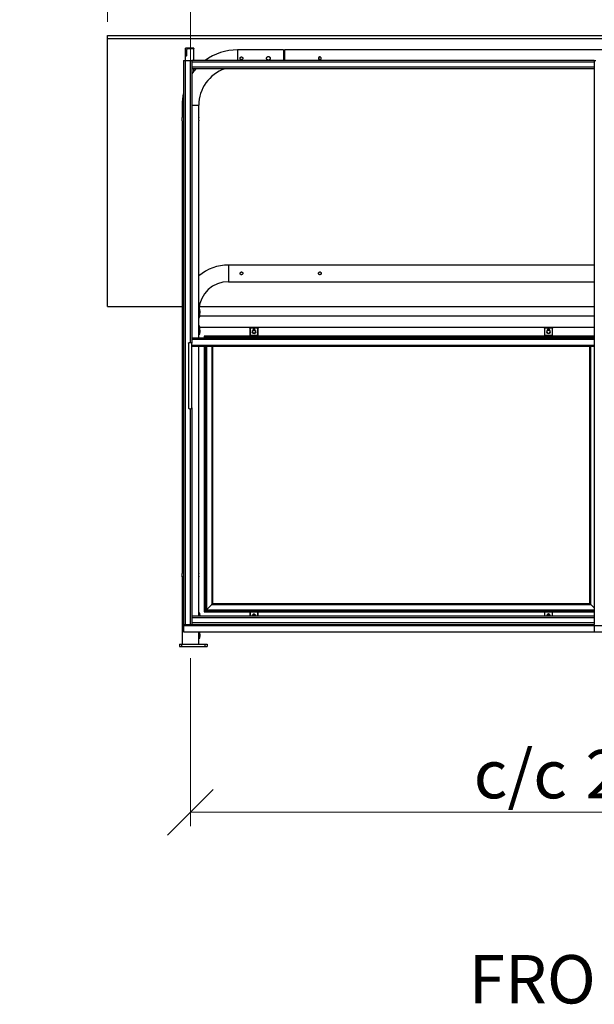
# Model space of a CAD drawing. Units: millimetres. Extents: x 24 to 411, y 10 to 291.
# Drawn here: x 102 to 144, y 176 to 247 of the extents above; entities that cross this region are included whole.
import ezdxf

# ---------------------------------------------------------------- set-up
doc = ezdxf.new("R2010")
doc.units = ezdxf.units.MM
doc.styles.add('SLDTEXTSTYLE1', font='TXT', dxfattribs={"width": 0.75})
doc.dimstyles.new('SLDDIMSTYLE0', dxfattribs={"dimtxt": 3.5, "dimasz": 3.302, "dimexe": 0, "dimexo": 0.0625, "dimgap": 0.875, "dimtad": 1, "dimlfac": 50, "dimrnd": 1e-09, "dimzin": 12, "dimdsep": 46, "dimtxsty": 'SLDTEXTSTYLE1', "dimblk1": 'OBLIQUE', "dimblk2": 'OBLIQUE', "dimsah": 1, "dimcen": 0.09, "dimadec": 0, "dimazin": 3, "dimtfac": 1, "dimtofl": 0, "dimtmove": 0, "dimatfit": 3, "dimldrblk": 'OBLIQUE', "dimfxl": 0, "dimfrac": 2, "dimtolj": 1, "dimtzin": 12, "dimarcsym": 0})
doc.dimstyles.new('SLDDIMSTYLE1', dxfattribs={"dimtxt": 3.5, "dimasz": 3.302, "dimexe": 0, "dimexo": 0.0625, "dimgap": 0.875, "dimtad": 1, "dimlfac": 50, "dimrnd": 1e-09, "dimzin": 12, "dimdsep": 46, "dimtxsty": 'SLDTEXTSTYLE1', "dimblk1": 'OBLIQUE', "dimblk2": 'OBLIQUE', "dimsah": 1, "dimcen": 0.09, "dimadec": 0, "dimazin": 3, "dimtfac": 1, "dimtmove": 0, "dimatfit": 0, "dimldrblk": 'OBLIQUE', "dimfxl": 0, "dimfrac": 2, "dimtolj": 1, "dimtzin": 12, "dimarcsym": 0})

# ---------------------------------------------------------------- blocks, each defined once
blk = doc.blocks.new('_OBLIQUE')
at = {"color": 0, "linetype": 'ByBlock', "lineweight": -2}
blk.add_line((-0.5, -0.5), (0.5, 0.5), dxfattribs=at)
blk = doc.blocks.new('_D')
at = {"color": 7, "linetype": 'Continuous', "lineweight": 18}
for p, q in [((114.791, 200.974), (114.791, 188.814)), ((174.191, 200.974), (174.191, 188.814)), ((114.791, 189.814), (174.191, 189.814))]:
    blk.add_line(p, q, dxfattribs=at)
at = {"color": 7, "linetype": 'Continuous', "lineweight": 18, "xscale": 3.302, "yscale": 3.302, "rotation": 180.0000000000004}
blk.add_blockref('_OBLIQUE', (114.791, 189.814, 19.966), dxfattribs=at)
at = {"color": 7, "linetype": 'Continuous', "lineweight": 18, "xscale": 3.302, "yscale": 3.302}
blk.add_blockref('_OBLIQUE', (174.191, 189.814, 19.966), dxfattribs=at)
at = {"color": 7, "linetype": 'Continuous', "lineweight": 18, "char_height": 3.5, "attachment_point": 1, "style": 'SLDTEXTSTYLE1'}
for s, insert in [('c/c', (135.281, 194.326)), ('2970', (143.357, 194.326))]:
    blk.add_mtext(s, dxfattribs=dict(at, insert=insert))
blk = doc.blocks.new('_D_1')
at = {"color": 7, "linetype": 'Continuous', "lineweight": 18}
for p, q in [((108.791, 247.014), (108.791, 259.016)), ((114.791, 227.054), (114.791, 259.016)), ((108.791, 258.016), (102.441, 258.016)), ((108.791, 258.016), (114.791, 258.016)), ((114.791, 258.016), (121.141, 258.016))]:
    blk.add_line(p, q, dxfattribs=at)
at = {"color": 7, "linetype": 'Continuous', "lineweight": 18, "xscale": 3.302, "yscale": 3.302}
blk.add_blockref('_OBLIQUE', (108.791, 258.016, 19.966), dxfattribs=at)
at = {"color": 7, "linetype": 'Continuous', "lineweight": 18, "xscale": 3.302, "yscale": 3.302, "rotation": 180.0000000000004}
blk.add_blockref('_OBLIQUE', (114.791, 258.016, 19.966), dxfattribs=at)
at = {"color": 7, "linetype": 'Continuous', "lineweight": 18, "insert": (107.912, 262.528), "char_height": 3.5, "attachment_point": 1, "style": 'SLDTEXTSTYLE1'}
blk.add_mtext('300', dxfattribs=at)

msp = doc.modelspace()

# ---------------------------------------------------------------- linework, layer by layer
at = {"color": 7, "linetype": 'Continuous', "lineweight": 25}
for p, q in [((108.79082, 246.01449), (180.19082, 246.01449)), ((108.79082, 245.81449), (108.79082, 246.01449)), ((108.79082, 226.4145), (108.79082, 245.81449)), ((108.79082, 245.81449), (180.19082, 245.81449)), ((114.44082, 244.2145), (114.44082, 245.1145)), ((115.04082, 245.1145), (114.44082, 245.1145)), ((114.44082, 244.51202), (114.44082, 245.1145)), ((115.04082, 244.2145), (115.04082, 245.1145)), ((114.50082, 244.95384), (114.50082, 244.57228)), ((114.98082, 245.05425), (114.60082, 245.05425)), ((121.52782, 244.9745), (118.19082, 244.9745)), ((121.52782, 244.9745), (121.52782, 244.2145)), ((121.58782, 244.90149), (121.52782, 244.90149)), ((167.38782, 244.9745), (121.58782, 244.9745)), ((121.58782, 244.9745), (121.58782, 244.37149)), ((121.58782, 244.37149), (121.58782, 244.2145)), ((114.29082, 244.2145), (114.29082, 203.4145)), ((114.29082, 244.2145), (114.41082, 244.2145)), ((114.41082, 244.2145), (114.41082, 203.4145)), ((114.41082, 244.2145), (114.77082, 244.2145)), ((114.77082, 244.2145), (114.89082, 244.2145)), ((143.99082, 244.2145), (114.89082, 244.2145)), ((114.89082, 244.2145), (114.89082, 244.0945)), ((143.99082, 244.0945), (114.89082, 244.0945)), ((114.89082, 244.0945), (114.89082, 243.7345)), ((143.99082, 243.7345), (114.89082, 243.7345)), ((114.89082, 243.7345), (114.89082, 243.6145)), ((143.99082, 244.2145), (143.99082, 203.4145)), ((143.99082, 244.2145), (144.11082, 244.2145)), ((114.89082, 243.6145), (114.89082, 223.75019)), ((118.29082, 243.6145), (114.89082, 243.6145)), ((115.04082, 243.44162), (115.04082, 243.6145)), ((140.59082, 243.6145), (118.29082, 243.6145)), ((143.99082, 243.6145), (140.59082, 243.6145)), ((114.18782, 240.9715), (114.18782, 240.0945)), ((115.39382, 240.09412), (115.39382, 240.9715)), ((114.18782, 239.85606), (114.18782, 207.0945)), ((115.39382, 224.1145), (115.39382, 239.85596)), ((143.99082, 229.4145), (117.54782, 229.4145)), ((117.54782, 228.2085), (143.99082, 228.2085)), ((108.79082, 226.4145), (114.18782, 226.4145)), ((115.46859, 226.2145), (115.39382, 226.2145)), ((115.42412, 226.4145), (143.99082, 226.4145)), ((115.4677, 225.94096), (115.46645, 225.95231)), ((115.46859, 226.09449), (115.46859, 226.2147)), ((115.46859, 225.7145), (115.46859, 225.9345)), ((143.99082, 225.7145), (115.46859, 225.7145)), ((115.4677, 224.54096), (115.46645, 224.5523)), ((115.46859, 224.9145), (119.08821, 224.9145)), ((115.46859, 224.69449), (115.46859, 224.9145)), ((115.46859, 224.41429), (115.46859, 224.5345)), ((119.08821, 224.8745), (119.08821, 224.9145)), ((119.08821, 224.9145), (119.10821, 224.9145)), ((119.08821, 224.8545), (119.08821, 224.8745)), ((119.68821, 224.8545), (119.08821, 224.8545)), ((119.08821, 224.8545), (119.08821, 224.2945)), ((119.10821, 224.9145), (119.10821, 224.3145)), ((119.10821, 224.9145), (119.66821, 224.9145)), ((119.29821, 224.5545), (119.29821, 224.6745)), ((119.44821, 224.6645), (119.32821, 224.6645)), ((119.32821, 224.4845), (119.44821, 224.4845)), ((119.47821, 224.6745), (119.47821, 224.5545)), ((119.66821, 224.3145), (119.66821, 224.9145)), ((119.66821, 224.9145), (119.68821, 224.9145)), ((119.68821, 224.9145), (140.38821, 224.9145)), ((119.68821, 224.9145), (119.68821, 224.8745)), ((119.68821, 224.8745), (119.68821, 224.8545)), ((119.68821, 224.2945), (119.68821, 224.8545)), ((140.38821, 224.8745), (140.38821, 224.9145)), ((140.38821, 224.9145), (140.40821, 224.9145)), ((140.38821, 224.8545), (140.38821, 224.8745)), ((140.98821, 224.8545), (140.38821, 224.8545)), ((140.38821, 224.8545), (140.38821, 224.2945)), ((140.40821, 224.9145), (140.40821, 224.3145)), ((140.40821, 224.9145), (140.96821, 224.9145)), ((140.59821, 224.5545), (140.59821, 224.6745)), ((140.74821, 224.6645), (140.62821, 224.6645)), ((140.62821, 224.4845), (140.74821, 224.4845)), ((140.77821, 224.6745), (140.77821, 224.5545)), ((140.96821, 224.3145), (140.96821, 224.9145)), ((140.96821, 224.9145), (140.98821, 224.9145)), ((140.98821, 224.9145), (143.99082, 224.9145)), ((140.98821, 224.9145), (140.98821, 224.8745)), ((140.98821, 224.8745), (140.98821, 224.8545)), ((140.98821, 224.2945), (140.98821, 224.8545)), ((114.65082, 223.75019), (114.65082, 219.0788)), ((143.99082, 224.1145), (114.89082, 224.1145)), ((143.99082, 224.0345), (114.89082, 224.0345)), ((114.89082, 219.0788), (114.89082, 223.75019)), ((115.39382, 224.4145), (115.46859, 224.4145)), ((115.78821, 224.2745), (115.78821, 224.1145)), ((143.99082, 224.2745), (115.78821, 224.2745)), ((115.84821, 224.2145), (115.84821, 224.1145)), ((143.99082, 224.2145), (115.84821, 224.2145)), ((119.08821, 224.2945), (119.68821, 224.2945)), ((119.08821, 224.2745), (119.08821, 224.2945)), ((119.66821, 224.3145), (119.10821, 224.3145)), ((119.68821, 224.2945), (119.68821, 224.2745)), ((140.38821, 224.2945), (140.98821, 224.2945)), ((140.38821, 224.2745), (140.38821, 224.2945)), ((140.96821, 224.3145), (140.40821, 224.3145)), ((140.98821, 224.2945), (140.98821, 224.2745)), ((143.99082, 223.5945), (114.89082, 223.5945)), ((143.99082, 223.5145), (114.89082, 223.5145)), ((115.39382, 207.09412), (115.39382, 223.5145)), ((115.78821, 223.5145), (115.78821, 204.3145)), ((115.84821, 223.5145), (115.84821, 204.3745)), ((116.38821, 223.5145), (116.38821, 204.9145)), ((143.68821, 204.9145), (143.68821, 223.5145)), ((114.89082, 219.0788), (114.89082, 204.0145)), ((114.18782, 206.89488), (114.18782, 206.85663)), ((114.18782, 206.85606), (114.18782, 201.9745)), ((115.39382, 206.85685), (115.39382, 206.89596)), ((115.39382, 204.0145), (115.39382, 206.85596)), ((115.94821, 204.4745), (116.32821, 204.8545)), ((116.32821, 204.8545), (143.74821, 204.8545)), ((116.38821, 204.9145), (143.68821, 204.9145)), ((143.99082, 204.61188), (143.74821, 204.8545)), ((143.99082, 204.0145), (114.89082, 204.0145)), ((114.89082, 204.0145), (114.89082, 203.8945)), ((143.99082, 203.8945), (114.89082, 203.8945)), ((114.89082, 203.8945), (114.89082, 203.5345)), ((115.46859, 204.2145), (115.39382, 204.2145)), ((115.46859, 204.0945), (115.46859, 204.2147)), ((115.78821, 204.3145), (143.99082, 204.3145)), ((115.84821, 204.3745), (143.99082, 204.3745)), ((119.08821, 204.2945), (119.08821, 204.3145)), ((119.68821, 204.2945), (119.08821, 204.2945)), ((119.08821, 204.2945), (119.08821, 204.0145)), ((119.29821, 204.0745), (119.29821, 204.0145)), ((119.44821, 204.1045), (119.32821, 204.1045)), ((119.47821, 204.0145), (119.47821, 204.0745)), ((119.68821, 204.3145), (119.68821, 204.2945)), ((119.68821, 204.0145), (119.68821, 204.2945)), ((140.38821, 204.2945), (140.38821, 204.3145)), ((140.98821, 204.2945), (140.38821, 204.2945)), ((140.38821, 204.2945), (140.38821, 204.0145)), ((140.59821, 204.0745), (140.59821, 204.0145)), ((140.74821, 204.1045), (140.62821, 204.1045)), ((140.77821, 204.0145), (140.77821, 204.0745)), ((140.98821, 204.3145), (140.98821, 204.2945)), ((140.98821, 204.0145), (140.98821, 204.2945)), ((114.29082, 203.4145), (114.31335, 203.4145)), ((114.29082, 203.3345), (114.29082, 203.4145)), ((114.29082, 203.3345), (114.29082, 202.87618)), ((114.31335, 203.4145), (114.41082, 203.4145)), ((114.41082, 203.4145), (114.77082, 203.4145)), ((114.77082, 203.4145), (114.86829, 203.4145)), ((114.86829, 203.4145), (143.99082, 203.4145)), ((143.99082, 203.5345), (114.89082, 203.5345)), ((114.89082, 203.5345), (114.89082, 203.4145)), ((143.99082, 203.3345), (143.99082, 203.4145)), ((143.99082, 203.4145), (144.01336, 203.4145)), ((143.99082, 203.3345), (143.99082, 202.87618)), ((143.99082, 203.3345), (174.69082, 203.3345)), ((114.29082, 202.87618), (143.99082, 202.87618)), ((115.39382, 201.9745), (115.39382, 202.87618)), ((115.39382, 202.4145), (115.46859, 202.4145)), ((115.46859, 202.6945), (115.46859, 202.87618)), ((115.46859, 202.41429), (115.46859, 202.5345)), ((143.99082, 202.87618), (174.69082, 202.87618)), ((113.99082, 201.9745), (113.99082, 201.8145)), ((113.99082, 201.9745), (114.15082, 201.9745)), ((113.99082, 201.8145), (114.15082, 201.8145)), ((114.15082, 201.9745), (114.15082, 201.8145)), ((114.15082, 201.9745), (115.83082, 201.9745)), ((114.15082, 201.8145), (115.83082, 201.8145)), ((115.83082, 201.9745), (115.83082, 201.8145)), ((115.83082, 201.9745), (115.99082, 201.9745)), ((115.83082, 201.8145), (115.99082, 201.8145)), ((115.99082, 201.9745), (115.99082, 201.8145))]:
    msp.add_line(p, q, dxfattribs=at)
at = {"color": 8, "linetype": 'Continuous', "lineweight": 25}
for p, q in [((118.19082, 244.9745), (118.19082, 244.2145)), ((114.77082, 244.2145), (114.77082, 223.8145)), ((114.18782, 240.9715), (114.29082, 240.9715)), ((114.89082, 240.9715), (115.39382, 240.9715)), ((117.54782, 229.4145), (117.54782, 228.8115)), ((117.54782, 228.8115), (117.54782, 228.2085)), ((115.94821, 223.5145), (115.94821, 204.4745)), ((116.32821, 223.5145), (116.32821, 204.8545)), ((143.74821, 204.8545), (143.74821, 223.5145)), ((114.77082, 219.0145), (114.77082, 203.4145)), ((115.94821, 204.4745), (143.99082, 204.4745)), ((119.10821, 204.3145), (119.10821, 204.0145)), ((119.66821, 204.0145), (119.66821, 204.3145)), ((140.40821, 204.3145), (140.40821, 204.0145)), ((140.96821, 204.0145), (140.96821, 204.3145)), ((114.29082, 203.3345), (143.99082, 203.3345))]:
    msp.add_line(p, q, dxfattribs=at)
at = {"color": 7, "linetype": 'Continuous', "lineweight": 25, "flags": 128}
for points in [[(115.46859, 224.4145), (115.46859, 224.4145), (115.46184, 224.42228), (115.44255, 224.44564), (115.41372, 224.48319), (115.39382, 224.51249)], [(114.65082, 223.75019), (114.65295, 223.76224), (114.66224, 223.77757), (114.67836, 223.79118), (114.70029, 223.80222), (114.72665, 223.80998), (114.75578, 223.81399), (114.78586, 223.81399), (114.815, 223.80998), (114.84136, 223.80222), (114.86328, 223.79118), (114.8794, 223.77757), (114.8887, 223.76224), (114.89082, 223.75019)], [(115.78821, 224.2745), (115.79991, 224.26279), (115.81117, 224.25153), (115.82154, 224.24116), (115.83063, 224.23207), (115.8381, 224.22461), (115.84364, 224.21906), (115.84706, 224.21565), (115.84821, 224.2145)], [(115.78821, 224.2745), (115.79863, 224.26408), (115.80873, 224.25398), (115.81821, 224.2445), (115.82678, 224.23593), (115.83417, 224.22853), (115.84017, 224.22254), (115.84459, 224.21812), (115.8473, 224.21541), (115.84821, 224.2145)], [(115.84821, 224.2145), (115.84973, 224.21298), (115.85424, 224.20847), (115.86161, 224.2011), (115.8716, 224.1911), (115.88393, 224.17878), (115.89821, 224.1645), (115.91401, 224.1487), (115.93084, 224.13186), (115.94821, 224.1145)], [(115.84821, 224.2145), (115.84973, 224.21298), (115.85424, 224.20847), (115.86161, 224.2011), (115.8716, 224.1911), (115.88393, 224.17878), (115.89821, 224.1645), (115.91401, 224.1487), (115.93084, 224.13186), (115.94821, 224.1145)], [(114.65082, 219.0788), (114.65295, 219.06675), (114.66224, 219.05142), (114.67836, 219.03781), (114.70029, 219.02678), (114.72665, 219.01901), (114.75578, 219.015), (114.78586, 219.015), (114.815, 219.01901), (114.84136, 219.02678), (114.86328, 219.03781), (114.8794, 219.05142), (114.8887, 219.06675), (114.89082, 219.0788)], [(115.84821, 204.3745), (115.84973, 204.37602), (115.85424, 204.38053), (115.86161, 204.38789), (115.8716, 204.39789), (115.88393, 204.41022), (115.89821, 204.4245), (115.91401, 204.44029), (115.93084, 204.45713), (115.94821, 204.4745)], [(115.84821, 204.3745), (115.85013, 204.37642), (115.85582, 204.38211), (115.86506, 204.39135), (115.8775, 204.40379), (115.89265, 204.41894), (115.90994, 204.43623), (115.9287, 204.45499), (115.94821, 204.4745)], [(116.32821, 204.8545), (116.33991, 204.8662), (116.35117, 204.87746), (116.36154, 204.88783), (116.37063, 204.89692), (116.3781, 204.90438), (116.38364, 204.90993), (116.38706, 204.91334), (116.38821, 204.9145)], [(116.32821, 204.8545), (116.33991, 204.8662), (116.35117, 204.87746), (116.36154, 204.88783), (116.37063, 204.89692), (116.3781, 204.90438), (116.38364, 204.90993), (116.38706, 204.91334), (116.38821, 204.9145)], [(143.74821, 204.8545), (143.7365, 204.8662), (143.72525, 204.87746), (143.71487, 204.88783), (143.70578, 204.89692), (143.69832, 204.90438), (143.69278, 204.90993), (143.68936, 204.91334), (143.68821, 204.9145)], [(143.74821, 204.8545), (143.7365, 204.8662), (143.72525, 204.87746), (143.71487, 204.88783), (143.70578, 204.89692), (143.69832, 204.90438), (143.69278, 204.90993), (143.68936, 204.91334), (143.68821, 204.9145)], [(115.78821, 204.3145), (115.79991, 204.3262), (115.81117, 204.33746), (115.82154, 204.34783), (115.83063, 204.35692), (115.8381, 204.36438), (115.84364, 204.36993), (115.84706, 204.37334), (115.84821, 204.3745)], [(115.78821, 204.3145), (115.79991, 204.3262), (115.81117, 204.33746), (115.82154, 204.34783), (115.83063, 204.35692), (115.8381, 204.36438), (115.84364, 204.36993), (115.84706, 204.37334), (115.84821, 204.3745)]]:
    msp.add_lwpolyline(points, dxfattribs=at)
at = {"color": 7, "linetype": 'Continuous', "lineweight": 25}
for centre, radius, start, end in [((118.19082, 240.9715), 4.003, 90, 125.890154), ((118.19082, 240.9715), 4.003, 138.6806911, 145.5258566), ((118.19082, 240.9715), 2.797, 109.1013839, 180), ((118.19082, 240.9715), 4.003, 166.9743592, 180), ((113.59116, 239.97451), 0.6086, 348.7774891, 11.3708163), ((117.54782, 226.0545), 3.36, 90, 129.8717597), ((117.54782, 226.0545), 2.154, 90, 175.7348092), ((119.32821, 224.5745), 0.09, 90, 180), ((119.32821, 224.5745), 0.09, 180, 270), ((119.38821, 224.6745), 0.09, 90, 180), ((119.38821, 224.5545), 0.09, 180, 270), ((119.38821, 224.6745), 0.09, 0, 90), ((119.38821, 224.5545), 0.09, 270, 0), ((119.44821, 224.5745), 0.09, 0, 90), ((119.44821, 224.5745), 0.09, 270, 0), ((140.62821, 224.5745), 0.09, 90, 180), ((140.62821, 224.5745), 0.09, 180, 270), ((140.68821, 224.6745), 0.09, 90, 180), ((140.68821, 224.5545), 0.09, 180, 270), ((140.68821, 224.6745), 0.09, 0, 90), ((140.68821, 224.5545), 0.09, 270, 0), ((140.74821, 224.5745), 0.09, 0, 90), ((140.74821, 224.5745), 0.09, 270, 0), ((113.5912, 206.97451), 0.60857, 348.7768431, 11.3714627), ((119.32821, 204.0145), 0.09, 90, 180), ((119.38821, 204.0745), 0.09, 90, 180), ((119.38821, 204.0745), 0.09, 0, 90), ((119.44821, 204.0145), 0.09, 0, 90), ((140.62821, 204.0145), 0.09, 90, 180), ((140.68821, 204.0745), 0.09, 90, 180), ((140.68821, 204.0745), 0.09, 0, 90), ((140.74821, 204.0145), 0.09, 0, 90)]:
    msp.add_arc(centre, radius, start, end, dxfattribs=at)
for points, knots in [([(115.04082, 245.1145), (115.04082, 245.11438), (115.04081, 245.10749), (115.03839, 245.09374), (115.02948, 245.07793), (115.01682, 245.06534), (115.00109, 245.05656), (114.98756, 245.05425), (114.98084, 245.05425), (114.98082, 245.05425)], [0, 0, 0, 0, 0.00385396, 0.21976416, 0.43567722, 0.57175219, 0.78560883, 0.99946755, 1, 1, 1, 1]), ([(114.50082, 244.57228), (114.5008, 244.57117), (114.50067, 244.5633), (114.49729, 244.54872), (114.48764, 244.53333), (114.47438, 244.52145), (114.45909, 244.51357), (114.44659, 244.51251), (114.44082, 244.51202)], [0, 0, 0, 0, 0.0352418, 0.25111917, 0.46691794, 0.60283127, 0.8165, 1, 1, 1, 1]), ([(114.60082, 245.05425), (114.59916, 245.05422), (114.58634, 245.05402), (114.56244, 245.04859), (114.53345, 245.03062), (114.51209, 245.004), (114.50203, 244.97682), (114.50113, 244.95971), (114.50082, 244.95384)], [0, 0, 0, 0, 0.03188793, 0.24529215, 0.45876462, 0.67281311, 0.88771187, 1, 1, 1, 1]), ([(118.37782, 244.3715), (118.37782, 244.36488), (118.37847, 244.35837), (118.38038, 244.34877), (118.38118, 244.3456), (118.38309, 244.33932), (118.3842, 244.33619), (118.38797, 244.32711), (118.39104, 244.32137), (118.3983, 244.31051), (118.40252, 244.30538), (118.41173, 244.29617), (118.41675, 244.29204), (118.42768, 244.28473), (118.43348, 244.28163), (118.44551, 244.27664), (118.45182, 244.27471), (118.46474, 244.27214), (118.47123, 244.2715), (118.4843, 244.27149), (118.49094, 244.27214), (118.50377, 244.2747), (118.51001, 244.27659), (118.5191, 244.28035), (118.5221, 244.28177), (118.52788, 244.28486), (118.53068, 244.28654), (118.53879, 244.29197), (118.54385, 244.29611), (118.55317, 244.30542), (118.5573, 244.31046), (118.56454, 244.32127), (118.56768, 244.32712), (118.5727, 244.33922), (118.57459, 244.34545), (118.57716, 244.35829), (118.57782, 244.36493), (118.57783, 244.37799), (118.57719, 244.38449), (118.57463, 244.39742), (118.57271, 244.40372), (118.56773, 244.41576), (118.56462, 244.42159), (118.55733, 244.4325), (118.5532, 244.43753), (118.54399, 244.44676), (118.53886, 244.45098), (118.52802, 244.45823), (118.52229, 244.46131), (118.5132, 244.46509), (118.51007, 244.46621), (118.5038, 244.46812), (118.50063, 244.46892), (118.49104, 244.47083), (118.48451, 244.47149), (118.4713, 244.4715), (118.46479, 244.47086), (118.45199, 244.46832), (118.44562, 244.4664), (118.43352, 244.46139), (118.42778, 244.45832), (118.4169, 244.45107), (118.41177, 244.44686), (118.40256, 244.43766), (118.39842, 244.43264), (118.39109, 244.4217), (118.388, 244.41592), (118.38299, 244.40389), (118.38106, 244.39757), (118.37847, 244.38465), (118.37782, 244.37812), (118.37782, 244.3715)], [0, 0, 0, 0, 0.03125, 0.03125, 0.046875, 0.046875, 0.0625, 0.0625, 0.09375, 0.09375, 0.125, 0.125, 0.15625, 0.15625, 0.1875, 0.1875, 0.21875, 0.21875, 0.25, 0.25, 0.28125, 0.28125, 0.3125, 0.3125, 0.328125, 0.328125, 0.34375, 0.34375, 0.375, 0.375, 0.40625, 0.40625, 0.4375, 0.4375, 0.46875, 0.46875, 0.5, 0.5, 0.53125, 0.53125, 0.5625, 0.5625, 0.59375, 0.59375, 0.625, 0.625, 0.65625, 0.65625, 0.6875, 0.6875, 0.703125, 0.703125, 0.71875, 0.71875, 0.75, 0.75, 0.78125, 0.78125, 0.8125, 0.8125, 0.84375, 0.84375, 0.875, 0.875, 0.90625, 0.90625, 0.9375, 0.9375, 0.96875, 0.96875, 1, 1, 1, 1]), ([(120.29782, 244.3715), (120.29782, 244.36288), (120.29867, 244.35441), (120.30116, 244.34193), (120.30219, 244.3378), (120.30468, 244.32962), (120.30613, 244.32556), (120.31103, 244.31376), (120.31503, 244.30631), (120.32446, 244.29219), (120.32994, 244.28553), (120.34189, 244.27358), (120.34842, 244.26821), (120.36262, 244.25871), (120.37015, 244.25468), (120.38187, 244.24982), (120.38586, 244.24838), (120.39401, 244.2459), (120.39819, 244.24485), (120.41079, 244.24233), (120.41924, 244.2415), (120.43625, 244.24149), (120.44489, 244.24234), (120.46159, 244.24567), (120.4697, 244.24813), (120.48153, 244.25303), (120.48542, 244.25488), (120.49293, 244.25889), (120.49656, 244.26107), (120.5071, 244.26812), (120.51369, 244.27352), (120.52577, 244.28559), (120.53113, 244.29213), (120.53819, 244.30267), (120.54038, 244.3063), (120.54441, 244.31383), (120.54625, 244.31772), (120.55114, 244.3295), (120.55362, 244.3376), (120.55613, 244.35014), (120.55677, 244.35441), (120.55761, 244.36294), (120.55782, 244.36719), (120.55783, 244.37994), (120.557, 244.3884), (120.55365, 244.40526), (120.55117, 244.41342), (120.5463, 244.42516), (120.54449, 244.429), (120.54047, 244.43652), (120.53826, 244.44021), (120.53117, 244.45082), (120.52581, 244.45735), (120.51384, 244.46934), (120.50717, 244.47482), (120.49311, 244.48423), (120.48566, 244.48824), (120.47382, 244.49316), (120.46977, 244.49462), (120.46162, 244.4971), (120.45339, 244.49917), (120.44499, 244.50043), (120.43651, 244.50128), (120.4322, 244.50149), (120.41933, 244.5015), (120.41087, 244.50067), (120.3942, 244.49736), (120.3859, 244.49485), (120.3702, 244.48834), (120.36274, 244.48435), (120.35212, 244.47726), (120.34866, 244.4747), (120.34209, 244.46931), (120.33895, 244.46647), (120.32999, 244.45752), (120.32458, 244.45096), (120.31506, 244.43675), (120.31106, 244.42928), (120.30618, 244.41755), (120.30474, 244.41355), (120.30224, 244.40538), (120.30119, 244.40119), (120.29867, 244.38861), (120.29782, 244.38011), (120.29782, 244.3715)], [0, 0, 0, 0, 0.03125, 0.03125, 0.046875, 0.046875, 0.0625, 0.0625, 0.09375, 0.09375, 0.125, 0.125, 0.15625, 0.15625, 0.1875, 0.1875, 0.203125, 0.203125, 0.21875, 0.21875, 0.25, 0.25, 0.28125, 0.28125, 0.3125, 0.3125, 0.328125, 0.328125, 0.34375, 0.34375, 0.375, 0.375, 0.40625, 0.40625, 0.421875, 0.421875, 0.4375, 0.4375, 0.46875, 0.46875, 0.484375, 0.484375, 0.5, 0.5, 0.53125, 0.53125, 0.5625, 0.5625, 0.578125, 0.578125, 0.59375, 0.59375, 0.625, 0.625, 0.65625, 0.65625, 0.6875, 0.6875, 0.703125, 0.703125, 0.71875, 0.734375, 0.734375, 0.75, 0.75, 0.78125, 0.78125, 0.8125, 0.8125, 0.84375, 0.84375, 0.859375, 0.859375, 0.875, 0.875, 0.90625, 0.90625, 0.9375, 0.9375, 0.953125, 0.953125, 0.96875, 0.96875, 1, 1, 1, 1]), ([(124.24782, 244.37149), (124.24673, 244.36034), (124.24455, 244.33802), (124.22758, 244.30826), (124.20246, 244.28544), (124.17086, 244.27221), (124.13679, 244.27021), (124.10417, 244.27946), (124.07637, 244.29885), (124.05638, 244.32649), (124.04664, 244.3593), (124.04831, 244.39331), (124.06097, 244.42473), (124.08326, 244.45034), (124.11295, 244.46727), (124.14659, 244.47339), (124.18015, 244.4681), (124.21007, 244.45217), (124.23305, 244.42722), (124.24588, 244.39878), (124.24725, 244.37949), (124.24782, 244.37149)], [0, 0, 0, 0, 0.0531883, 0.10636251, 0.15997988, 0.21392299, 0.26736783, 0.32027461, 0.37343566, 0.42725136, 0.48110187, 0.53432409, 0.58722963, 0.64061172, 0.69453156, 0.74822319, 0.80125352, 0.85423151, 0.90783122, 0.96177575, 1, 1, 1, 1]), ([(124.15491, 244.27315), (124.151, 244.27409), (124.13576, 244.27775), (124.1134, 244.29527), (124.09206, 244.3235), (124.08167, 244.35807), (124.08321, 244.39362), (124.09614, 244.42684), (124.11947, 244.45287), (124.14029, 244.46795), (124.1529, 244.47021), (124.15383, 244.47038)], [0, 0, 0, 0, 0.046128, 0.17971424, 0.31565729, 0.45178967, 0.58567342, 0.71839486, 0.85272831, 0.98906027, 1, 1, 1, 1]), ([(115.39375, 240.09412), (115.39355, 240.09313), (115.39313, 240.0911), (115.38958, 240.07201), (115.3854, 240.04276), (115.38228, 240.00831), (115.38192, 239.98461), (115.38176, 239.9745)], [0, 0, 0, 0, 0.19808264, 0.40875851, 0.62282403, 0.83906371, 1, 1, 1, 1]), ([(115.38176, 239.9745), (115.38203, 239.96116), (115.38257, 239.93449), (115.38635, 239.89877), (115.39048, 239.87175), (115.3935, 239.85608), (115.39353, 239.856), (115.39353, 239.85596)], [0, 0, 0, 0, 0.21192998, 0.42375811, 0.63824166, 0.85454102, 1, 1, 1, 1]), ([(118.58082, 228.8115), (118.57973, 228.82266), (118.57755, 228.84497), (118.56058, 228.87473), (118.53546, 228.89756), (118.50385, 228.91078), (118.4698, 228.91278), (118.43717, 228.90354), (118.40937, 228.88414), (118.38938, 228.85651), (118.37964, 228.8237), (118.38131, 228.78968), (118.39397, 228.75826), (118.41627, 228.73265), (118.44595, 228.71572), (118.47959, 228.7096), (118.51315, 228.7149), (118.54307, 228.73083), (118.56605, 228.75578), (118.57888, 228.78421), (118.58025, 228.8035), (118.58082, 228.8115)], [0, 0, 0, 0, 0.05318855, 0.10636244, 0.1599827, 0.21392425, 0.26737001, 0.32027433, 0.37343778, 0.42725125, 0.48110179, 0.53432424, 0.58723704, 0.64061364, 0.69453357, 0.74822508, 0.80125556, 0.85423241, 0.9078346, 0.96177943, 1, 1, 1, 1]), ([(124.25082, 228.8115), (124.24973, 228.82266), (124.24755, 228.84497), (124.23058, 228.87473), (124.20546, 228.89756), (124.17385, 228.91078), (124.1398, 228.91278), (124.10717, 228.90354), (124.07937, 228.88414), (124.05938, 228.85651), (124.04964, 228.8237), (124.05131, 228.78968), (124.06397, 228.75826), (124.08627, 228.73265), (124.11595, 228.71572), (124.14959, 228.7096), (124.18315, 228.7149), (124.21307, 228.73083), (124.23605, 228.75578), (124.24888, 228.78421), (124.25025, 228.8035), (124.25082, 228.8115)], [0, 0, 0, 0, 0.05318858, 0.10636203, 0.15998196, 0.21392485, 0.26736968, 0.32027448, 0.37343834, 0.42725128, 0.48110198, 0.53432443, 0.58723726, 0.64061419, 0.69453455, 0.74822562, 0.80125612, 0.85423216, 0.90783437, 0.96177941, 1, 1, 1, 1]), ([(115.39382, 226.1165), (115.40061, 226.12668), (115.41937, 226.1548), (115.44411, 226.18538), (115.46465, 226.21017), (115.46728, 226.21305), (115.46859, 226.2145)], [0, 0, 0, 0, 0.15723169, 0.43439962, 0.71645415, 1, 1, 1, 1]), ([(115.46859, 226.09449), (115.46859, 226.09449), (115.46895, 226.09592), (115.46782, 226.09019), (115.46617, 226.07518), (115.46467, 226.05879), (115.46376, 226.04512), (115.46315, 226.03018), (115.46308, 226.01978), (115.46304, 226.0145)], [0, 0, 0, 0, 0.00014676, 0.26228356, 0.51892629, 0.64409372, 0.76244472, 0.87926227, 1, 1, 1, 1]), ([(115.46304, 226.0145), (115.46308, 226.00921), (115.46315, 225.99881), (115.46398, 225.97865), (115.4658, 225.95676), (115.46806, 225.93769), (115.46842, 225.93557), (115.46859, 225.9345)], [0, 0, 0, 0, 0.120973, 0.23802251, 0.48057976, 0.73709268, 1, 1, 1, 1]), ([(115.46838, 225.71413), (115.46805, 225.71358), (115.46736, 225.7124), (115.46, 225.69974), (115.44848, 225.67923), (115.43308, 225.65082), (115.41466, 225.61326), (115.40063, 225.58444), (115.39397, 225.56668), (115.39382, 225.56628)], [0, 0, 0, 0, 0.1472274, 0.3143298, 0.47429285, 0.63810147, 0.81495142, 0.99588706, 1, 1, 1, 1]), ([(115.39382, 225.06296), (115.39968, 225.04924), (115.41299, 225.01805), (115.43318, 224.97811), (115.45114, 224.94483), (115.46366, 224.92292), (115.46824, 224.9151), (115.46853, 224.91461), (115.46859, 224.9145)], [0, 0, 0, 0, 0.155988656, 0.354561533, 0.559396261, 0.747984896, 0.943816228, 1, 1, 1, 1]), ([(115.46859, 224.69449), (115.46859, 224.69449), (115.46895, 224.69591), (115.46782, 224.69019), (115.46617, 224.67518), (115.46467, 224.65879), (115.46376, 224.64512), (115.46315, 224.63018), (115.46308, 224.61978), (115.46304, 224.6145)], [0, 0, 0, 0, 0.00014676, 0.2622771, 0.5189166, 0.64408245, 0.7624477, 0.87926379, 1, 1, 1, 1]), ([(115.46304, 224.6145), (115.46308, 224.60921), (115.46315, 224.59881), (115.46398, 224.57865), (115.4658, 224.55676), (115.46806, 224.5377), (115.46842, 224.53557), (115.46859, 224.5345)], [0, 0, 0, 0, 0.12097411, 0.23800734, 0.48058156, 0.73708708, 1, 1, 1, 1]), ([(115.39375, 207.09412), (115.39355, 207.09313), (115.39313, 207.0911), (115.38958, 207.07201), (115.3854, 207.04276), (115.38228, 207.00831), (115.38192, 206.98461), (115.38176, 206.9745)], [0, 0, 0, 0, 0.19808232, 0.40875979, 0.62283004, 0.83906988, 1, 1, 1, 1]), ([(115.38176, 206.9745), (115.38203, 206.96116), (115.38257, 206.93449), (115.38635, 206.89877), (115.39048, 206.87175), (115.3935, 206.85608), (115.39353, 206.856), (115.39353, 206.85596)], [0, 0, 0, 0, 0.2119314, 0.42376076, 0.63824417, 0.85454092, 1, 1, 1, 1]), ([(115.39382, 204.1165), (115.4006, 204.12666), (115.41932, 204.15473), (115.44455, 204.18587), (115.46299, 204.20833), (115.47086, 204.21704), (115.46859, 204.21449), (115.46859, 204.21449)], [0, 0, 0, 0, 0.15720401, 0.43432694, 0.71633343, 0.99984486, 1, 1, 1, 1]), ([(115.46859, 204.0945), (115.46859, 204.0945), (115.46894, 204.09727), (115.46782, 204.08956), (115.46617, 204.07527), (115.46467, 204.0588), (115.46376, 204.04515), (115.46315, 204.03019), (115.46308, 204.01978), (115.46304, 204.01449)], [0, 0, 0, 0, 0.00003753, 0.26220748, 0.51882672, 0.64382524, 0.76216928, 0.87908922, 1, 1, 1, 1]), ([(115.46859, 202.4145), (115.46727, 202.41594), (115.46464, 202.41882), (115.44412, 202.4436), (115.41938, 202.47419), (115.40062, 202.50231), (115.39382, 202.51249)], [0, 0, 0, 0, 0.283280202, 0.565538545, 0.842596419, 1, 1, 1, 1]), ([(115.46859, 202.6945), (115.46859, 202.6945), (115.46894, 202.69743), (115.46782, 202.68949), (115.46617, 202.67528), (115.46467, 202.6588), (115.46376, 202.64515), (115.46317, 202.63019), (115.46298, 202.6145), (115.46317, 202.59881), (115.46396, 202.57865), (115.46581, 202.55676), (115.46806, 202.5377), (115.46841, 202.53557), (115.46859, 202.5345)], [0, 0, 0, 0, 0.000018847, 0.131191793, 0.25958787, 0.32212867, 0.38134067, 0.439839892, 0.5003557, 0.560726232, 0.619177092, 0.740521219, 0.86867318, 1, 1, 1, 1])]:
    msp.add_open_spline(points, degree=3, knots=knots, dxfattribs=at)

# ---------------------------------------------------------------- texts
at = {"color": 7, "linetype": 'Continuous', "lineweight": 0, "insert": (134.90411, 179.48307), "char_height": 3.5, "attachment_point": 1, "style": 'SLDTEXTSTYLE1'}
msp.add_mtext('FRONTVY', dxfattribs=at)

# ---------------------------------------------------------------- dimensions: what is measured, and where the dimension line sits
at = {"color": 7, "linetype": 'Continuous', "lineweight": 18}
dim = msp.add_linear_dim(base=(114.79082, 258.01639), p1=(108.79082, 246.01449), p2=(114.79082, 226.0545), dimstyle='SLDDIMSTYLE1', dxfattribs=at)
dim.commit()
dim.dimension.update_dxf_attribs({"geometry": '_D_1', "text_midpoint": (111.79082, 258.01639), "dimtype": 160})
dim = msp.add_linear_dim(base=(174.19082, 189.8145), p1=(114.79082, 201.9745), p2=(174.19082, 201.9745), text='c/c<>', dimstyle='SLDDIMSTYLE0', dxfattribs=at)
dim.commit()
dim.dimension.update_dxf_attribs({"geometry": '_D', "text_midpoint": (144.49082, 189.8145), "dimtype": 160})

doc.saveas('drawing.dxf')
